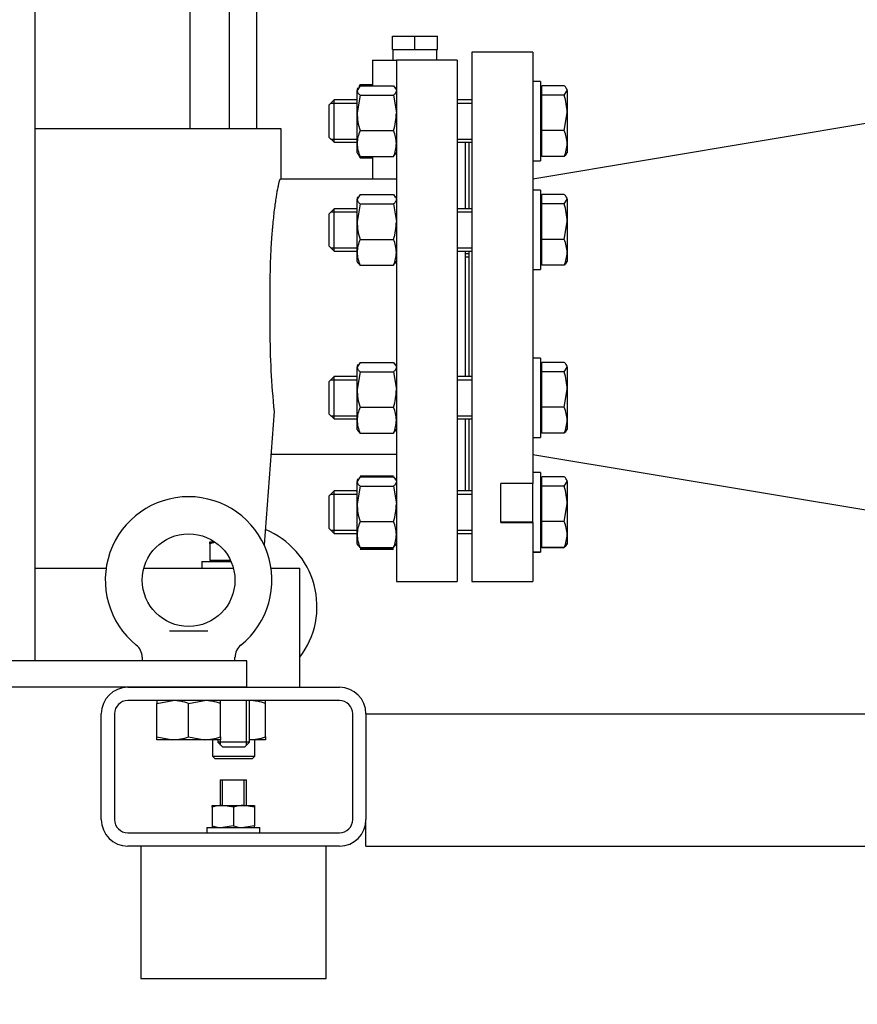
# Model space of a CAD drawing. Units: millimetres. Extents: x 167 to 6855, y 167 to 4783.
# Drawn here: x 1659 to 1976, y 520 to 892 of the extents above; entities that cross this region are included whole.
import ezdxf

# ---------------------------------------------------------------- set-up
doc = ezdxf.new("R2010")
doc.units = ezdxf.units.MM
for name, color, linetype in [('11021_-_BS_4848_', 7, 'Continuous'), ('12013_-_BS_4848_', 7, 'Continuous'), ('12013_-_FOOT', 7, 'Continuous'), ('22004_70_X_50_AV', 7, 'Continuous'), ('62022.1_DN80_PLA', 7, 'Continuous'), ('63143_CON_RED_15', 7, 'Continuous'), ('Default', 7, 'Continuous'), ('M10_FULL_HEX_NUT', 7, 'Continuous'), ('M10_PLAIN_WASHER', 7, 'Continuous'), ('M12_PLAIN_WASHER', 7, 'Continuous'), ('M12_X_70_LG_HEX_', 7, 'Continuous'), ('M16-LIFTING-EYE', 7, 'Continuous'), ('M16_FULL_HEX_NUT', 7, 'Continuous'), ('M16_PLAIN_WASHER', 7, 'Continuous'), ('M16_X_80_LG_HEX_', 7, 'Continuous'), ('SV4603', 7, 'Continuous')]:
    doc.layers.add(name, color=color, linetype=linetype)
doc.styles.add('SEACAD_seiso_ttf', font='AGENCYR.TTF')
doc.dimstyles.new('ISO', dxfattribs={"dimtxt": 58.333333, "dimasz": 58.333333, "dimexe": 29.166667, "dimexo": 0, "dimgap": 29.166667, "dimtad": 1, "dimtxsty": 'SEACAD_seiso_ttf', "dimblk1": '_SE_FILLED', "dimblk2": '_SE_FILLED', "dimsah": 1, "dimcen": 29.166667, "dimadec": 0, "dimazin": 0, "dimtfac": 1, "dimtmove": 0, "dimatfit": 3, "dimfxl": 1, "dimtolj": 1, "dimarcsym": 0})

# ---------------------------------------------------------------- blocks, each defined once
blk = doc.blocks.new('SE')
at = {"layer": '11021_-_BS_4848_', "color": 7, "linetype": 'Continuous'}
for p, q in [((1700.27, 639.32), (1780.27, 639.32)), ((1780.27, 634.32), (1700.27, 634.32)), ((1690.27, 589.32), (1690.27, 629.32)), ((1695.27, 629.32), (1695.27, 589.32)), ((1785.27, 589.32), (1785.27, 629.32)), ((1790.27, 629.32), (1790.27, 589.32)), ((1790.27, 629.32), (2495.27, 629.32)), ((1790.27, 579.32), (1790.27, 589.32)), ((1700.27, 584.32), (1780.27, 584.32)), ((1780.27, 579.32), (1700.27, 579.32)), ((1790.27, 579.32), (2555.27, 579.32))]:
    blk.add_line(p, q, dxfattribs=at)
for centre, radius, start, end in [((1700.27, 629.32), 10, 90, 180), ((1780.27, 629.32), 10, 0, 90), ((1700.27, 629.32), 5, 90, 180), ((1780.27, 629.32), 5, 0, 90), ((1700.27, 589.32), 10, 180, 270), ((1700.27, 589.32), 5, 180, 270), ((1780.27, 589.32), 10, 270, 0), ((1780.27, 589.32), 5, 270, 0)]:
    blk.add_arc(centre, radius, start, end, dxfattribs=at)
at = {"layer": '12013_-_BS_4848_', "color": 7, "linetype": 'Continuous'}
blk.add_line((1665.27, 649.32), (1665.27, 1479.32), dxfattribs=at)
at = {"layer": '12013_-_FOOT', "color": 7, "linetype": 'Continuous'}
for p, q in [((1745.27, 649.32), (1545.27, 649.32)), ((1745.27, 639.32), (1745.27, 649.32)), ((1745.27, 639.32), (1545.27, 639.32))]:
    blk.add_line(p, q, dxfattribs=at)
at = {"layer": '22004_70_X_50_AV', "color": 7, "linetype": 'Continuous'}
for p, q in [((1735.18, 604.32), (1745.18, 604.32)), ((1735.18, 604.32), (1735.18, 594.72)), ((1736.1, 594.72), (1736.1, 604.32)), ((1744.26, 594.72), (1744.26, 604.32)), ((1745.18, 594.72), (1745.18, 604.32)), ((1705.27, 579.32), (1705.27, 529.32)), ((1775.27, 529.32), (1775.27, 579.32)), ((1705.27, 529.32), (1775.27, 529.32))]:
    blk.add_line(p, q, dxfattribs=at)
at = {"layer": '62022.1_DN80_PLA', "color": 7, "linetype": 'Continuous'}
for p, q in [((1830.27, 879.32), (1830.27, 679.32)), ((1853.27, 879.32), (1830.27, 879.32)), ((1853.27, 879.32), (1853.27, 716.34)), ((1829.27, 820.14), (1829.27, 845.23)), ((1829.27, 756.7), (1829.27, 804.14)), ((1829.27, 713.41), (1829.27, 740.7)), ((1841.27, 701.64), (1841.27, 716.34)), ((1853.27, 716.34), (1841.27, 716.34)), ((1853.27, 701.79), (1853.27, 716.34)), ((1841.27, 701.79), (1853.27, 701.79)), ((1841.27, 701.64), (1853.27, 701.64)), ((1853.27, 701.64), (1853.27, 701.79)), ((1853.27, 701.64), (1853.27, 679.32)), ((1830.27, 679.32), (1853.27, 679.32))]:
    blk.add_line(p, q, dxfattribs=at)
at = {"layer": '63143_CON_RED_15', "color": 7, "linetype": 'Continuous'}
for p, q in [((2003.27, 856.32), (1853.27, 831.32)), ((1853.27, 727.32), (2003.27, 702.32))]:
    blk.add_line(p, q, dxfattribs=at)
at = {"layer": 'M10_FULL_HEX_NUT', "color": 7, "linetype": 'Continuous'}
for p, q in [((1732.18, 594.72), (1736.18, 594.72)), ((1732.18, 594), (1732.18, 594.72)), ((1732.18, 594), (1732.18, 587.03)), ((1736.18, 594.72), (1744.18, 594.72)), ((1740.18, 594), (1736.18, 594.72)), ((1740.18, 594), (1740.18, 587.03)), ((1744.18, 594.72), (1748.18, 594.72)), ((1748.18, 594), (1744.18, 594.72)), ((1748.18, 594.72), (1748.18, 594)), ((1748.18, 594), (1748.18, 587.03)), ((1732.18, 587.03), (1732.18, 586.32)), ((1740.18, 587.03), (1736.18, 586.32)), ((1748.18, 587.03), (1744.18, 586.32)), ((1748.18, 586.32), (1748.18, 587.03))]:
    blk.add_line(p, q, dxfattribs=at)
for centre, start, end in [((1736.32, 582.38), 90.6528, 109.6034), ((1744.32, 582.38), 90.6528, 109.6034), ((1736.32, 598.66), 250.3966, 269.3472), ((1744.32, 598.66), 250.3966, 269.3472)]:
    blk.add_arc(centre, 12.34, start, end, dxfattribs=at)
at = {"layer": 'M10_PLAIN_WASHER', "color": 7, "linetype": 'Continuous'}
for p, q in [((1730.18, 586.32), (1750.18, 586.32)), ((1730.18, 586.32), (1730.18, 584.32)), ((1750.18, 584.32), (1750.18, 586.32))]:
    blk.add_line(p, q, dxfattribs=at)
at = {"layer": 'M12_PLAIN_WASHER', "color": 7, "linetype": 'Continuous'}
for q in [(1739.31, 686.82), (1728.27, 684.32)]:
    blk.add_line((1728.27, 686.82), q, dxfattribs=at)
at = {"layer": 'M12_X_70_LG_HEX_', "color": 7, "linetype": 'Continuous'}
for p, q in [((1731.27, 694.32), (1733.06, 694.32)), ((1731.27, 693.51), (1731.27, 694.32)), ((1731.27, 693.51), (1731.27, 687.19)), ((1739.14, 687.19), (1731.27, 687.19)), ((1731.95, 687.19), (1731.95, 686.82)), ((1745.19, 617.49), (1745.19, 634.32)), ((1746.27, 618.57), (1746.27, 634.32)), ((1734.27, 619.52), (1734.27, 618.57)), ((1746.27, 618.57), (1734.27, 618.57)), ((1734.27, 618.57), (1736.02, 616.82)), ((1735.34, 617.49), (1735.34, 619.52)), ((1744.52, 616.82), (1746.27, 618.57)), ((1736.02, 616.82), (1744.52, 616.82))]:
    blk.add_line(p, q, dxfattribs=at)
blk.add_arc((1735.92, 680.43), 13.88, 101.6926, 109.6034, dxfattribs=at)
at = {"layer": 'M16-LIFTING-EYE', "color": 7, "linetype": 'Continuous'}
for p, q in [((1716, 660.66), (1730.54, 660.66)), ((1705.77, 650.71), (1705.77, 649.32)), ((1740.77, 649.32), (1740.77, 650.71)), ((1732.27, 619.52), (1732.27, 613.32)), ((1748.27, 613.32), (1748.27, 619.52)), ((1732.27, 613.32), (1748.27, 613.32)), ((1732.27, 613.32), (1733.27, 612.32)), ((1747.27, 612.32), (1733.27, 612.32)), ((1747.27, 612.32), (1748.27, 613.32))]:
    blk.add_line(p, q, dxfattribs=at)
blk.add_circle((1723.27, 679.82), 17.5, dxfattribs=at)
for centre, radius, start, end in [((1723.27, 679.82), 31.5, 90, 231.1598), ((1723.27, 679.82), 31.5, 308.8341, 90), ((1740.27, 669.82), 31.5, 322.528, 67.6207), ((1699.97, 650.67), 5.78, 0.4055, 52.6144), ((1746.44, 650.81), 5.62, 127.2788, 181.044)]:
    blk.add_arc(centre, radius, start, end, dxfattribs=at)
at = {"layer": 'M16_FULL_HEX_NUT', "color": 7, "linetype": 'Continuous'}
for p, q in [((1788.04, 867.08), (1787.55, 866.24)), ((1788.04, 867.08), (1792.77, 867.08)), ((1788.04, 866.61), (1786.97, 864.82)), ((1787.27, 865.76), (1786.97, 865.23)), ((1786.97, 865.23), (1786.97, 864.82)), ((1786.97, 856.33), (1786.97, 864.82)), ((1788.04, 866.61), (1800.69, 866.61)), ((1800.69, 866.61), (1801.27, 865.65)), ((1801.77, 865.23), (1801.46, 865.76)), ((1788.04, 863.02), (1786.97, 856.33)), ((1788.04, 863.02), (1800.69, 863.02)), ((1800.69, 863.02), (1801.77, 856.33)), ((1786.97, 844.74), (1786.97, 856.33)), ((1788.04, 849.64), (1800.69, 849.64)), ((1786.97, 841.23), (1786.97, 844.74)), ((1786.97, 841.23), (1787.27, 840.69)), ((1788.04, 839.84), (1787.46, 840.8)), ((1800.69, 839.84), (1801.27, 840.8)), ((1801.46, 840.69), (1801.77, 841.23)), ((1787.55, 840.21), (1788.04, 839.37)), ((1788.04, 839.84), (1800.69, 839.84)), ((1788.04, 839.37), (1792.77, 839.37)), ((1788.04, 825.52), (1786.97, 823.73)), ((1787.27, 824.67), (1786.97, 824.14)), ((1786.97, 824.14), (1786.97, 823.73)), ((1786.97, 815.24), (1786.97, 823.73)), ((1788.04, 825.52), (1800.69, 825.52)), ((1800.69, 825.52), (1801.27, 824.56)), ((1801.77, 824.14), (1801.46, 824.67)), ((1788.04, 821.94), (1786.97, 815.24)), ((1788.04, 821.94), (1800.69, 821.94)), ((1800.69, 821.94), (1801.77, 815.24)), ((1786.97, 803.65), (1786.97, 815.24)), ((1788.04, 808.55), (1800.69, 808.55)), ((1786.97, 800.14), (1786.97, 803.65)), ((1786.97, 800.14), (1787.27, 799.61)), ((1801.46, 799.61), (1801.77, 800.14)), ((1788.04, 798.75), (1787.46, 799.72)), ((1788.04, 798.75), (1800.69, 798.75)), ((1800.69, 798.75), (1801.27, 799.72)), ((1788.04, 762.09), (1786.97, 760.29)), ((1787.27, 761.23), (1786.97, 760.7)), ((1786.97, 760.7), (1786.97, 760.29)), ((1786.97, 751.81), (1786.97, 760.29)), ((1788.04, 762.09), (1800.69, 762.09)), ((1800.69, 762.09), (1801.27, 761.12)), ((1801.77, 760.7), (1801.46, 761.23)), ((1788.04, 758.5), (1786.97, 751.81)), ((1788.04, 758.5), (1800.69, 758.5)), ((1800.69, 758.5), (1801.77, 751.81)), ((1786.97, 740.22), (1786.97, 751.81)), ((1788.04, 745.11), (1800.69, 745.11)), ((1786.97, 736.7), (1786.97, 740.22)), ((1786.97, 736.7), (1787.27, 736.17)), ((1801.46, 736.17), (1801.77, 736.7)), ((1788.04, 735.32), (1787.46, 736.28)), ((1788.04, 735.32), (1800.69, 735.32)), ((1800.69, 735.32), (1801.27, 736.28)), ((1788.04, 718.88), (1786.97, 717.08)), ((1787.27, 718.03), (1786.97, 717.49)), ((1788.04, 719.26), (1800.69, 719.26)), ((1788.04, 718.88), (1800.69, 718.88)), ((1800.69, 718.88), (1801.27, 717.92)), ((1801.77, 717.49), (1801.46, 718.03)), ((1786.97, 717.49), (1786.97, 717.08)), ((1786.97, 708.6), (1786.97, 717.08)), ((1788.04, 715.29), (1786.97, 708.6)), ((1788.04, 715.29), (1800.69, 715.29)), ((1800.69, 715.29), (1801.77, 708.6)), ((1786.97, 697.01), (1786.97, 708.6)), ((1788.04, 701.91), (1800.69, 701.91)), ((1786.97, 693.49), (1786.97, 697.01)), ((1786.97, 693.41), (1786.97, 693.52)), ((1786.97, 693.49), (1787.27, 692.96)), ((1786.97, 693.41), (1787.27, 692.87)), ((1788.04, 692.11), (1787.46, 693.07)), ((1788.04, 692.11), (1800.69, 692.11)), ((1788.04, 692.02), (1800.69, 692.02)), ((1800.69, 692.11), (1801.27, 693.07)), ((1801.46, 692.96), (1801.77, 693.49)), ((1801.46, 692.87), (1801.77, 693.41)), ((1788.04, 691.55), (1800.69, 691.55)), ((1711.27, 634.32), (1711.27, 633.24)), ((1711.27, 633.24), (1717.27, 634.32)), ((1711.27, 620.59), (1711.27, 633.24)), ((1723.27, 633.24), (1729.27, 634.32)), ((1723.27, 620.59), (1723.27, 633.24)), ((1735.27, 633.24), (1735.27, 634.32)), ((1735.27, 620.59), (1735.27, 633.24)), ((1752.27, 633.24), (1752.27, 634.32)), ((1752.27, 620.59), (1752.27, 633.24)), ((1711.27, 619.52), (1711.27, 620.59)), ((1711.27, 620.59), (1717.27, 619.52)), ((1717.27, 619.52), (1711.27, 619.52)), ((1729.27, 619.52), (1717.27, 619.52)), ((1723.27, 620.59), (1729.27, 619.52)), ((1735.27, 619.52), (1729.27, 619.52)), ((1735.27, 620.59), (1735.27, 619.52)), ((1752.27, 619.52), (1746.27, 619.52)), ((1752.27, 620.59), (1752.27, 619.52))]:
    blk.add_line(p, q, dxfattribs=at)
for centre, radius, start, end in [((1809.77, 856.55), 22.81, 180.5552, 197.643), ((1778.96, 856.55), 22.81, 342.357, 359.4448), ((1799.61, 844.54), 12.65, 156.2221, 179.0965), ((1789.12, 844.54), 12.65, 0.9035, 23.7779), ((1799.81, 844.98), 12.85, 181.0868, 203.5946), ((1788.92, 844.98), 12.85, 336.4054, 358.9132), ((1809.77, 815.46), 22.81, 180.5552, 197.643), ((1778.96, 815.46), 22.81, 342.357, 359.4448), ((1799.61, 803.45), 12.65, 156.2221, 179.0965), ((1789.12, 803.45), 12.65, 0.9035, 23.7779), ((1799.81, 803.9), 12.85, 181.0868, 203.5946), ((1788.92, 803.9), 12.85, 336.4054, 358.9132), ((1809.77, 752.03), 22.81, 180.5552, 197.643), ((1778.96, 752.03), 22.81, 342.357, 359.4448), ((1799.61, 740.02), 12.65, 156.2221, 179.0965), ((1789.12, 740.02), 12.65, 0.9035, 23.7779), ((1799.81, 740.46), 12.85, 181.0868, 203.5946), ((1788.92, 740.46), 12.85, 336.4054, 358.9132), ((1809.77, 708.82), 22.81, 180.5552, 197.643), ((1778.96, 708.82), 22.81, 342.357, 359.4448), ((1799.61, 696.81), 12.65, 156.2221, 179.0965), ((1789.12, 696.81), 12.65, 0.9035, 23.7779), ((1799.81, 697.25), 12.85, 181.0868, 203.5946), ((1788.92, 697.25), 12.85, 336.4054, 358.9132), ((1717.06, 615.8), 18.51, 70.3966, 89.3472), ((1729.06, 615.8), 18.51, 70.3966, 89.3472), ((1746.06, 615.8), 18.51, 70.3966, 89.3472), ((1717.06, 638.03), 18.51, 270.6528, 289.6034), ((1729.06, 638.03), 18.51, 270.6528, 289.6034), ((1746.06, 638.03), 18.51, 270.6528, 289.6034)]:
    blk.add_arc(centre, radius, start, end, dxfattribs=at)
for points in [[(1786.97, 864.82), (1786.97, 864.66), (1786.99, 864.51), (1787.09, 864.21), (1787.16, 864.06), (1787.44, 863.61), (1787.71, 863.32), (1788.04, 863.02)], [(1801.77, 864.82), (1801.77, 864.66), (1801.74, 864.51), (1801.64, 864.21), (1801.57, 864.06), (1801.29, 863.61), (1801.02, 863.32), (1800.69, 863.02)], [(1786.97, 823.73), (1786.97, 823.58), (1786.99, 823.42), (1787.09, 823.12), (1787.16, 822.97), (1787.44, 822.52), (1787.71, 822.23), (1788.04, 821.94)], [(1801.77, 823.73), (1801.77, 823.58), (1801.74, 823.42), (1801.64, 823.12), (1801.57, 822.97), (1801.29, 822.52), (1801.02, 822.23), (1800.69, 821.94)], [(1786.97, 760.29), (1786.97, 760.14), (1786.99, 759.99), (1787.09, 759.68), (1787.16, 759.53), (1787.44, 759.09), (1787.71, 758.79), (1788.04, 758.5)], [(1801.77, 760.29), (1801.77, 760.14), (1801.74, 759.99), (1801.64, 759.68), (1801.57, 759.53), (1801.29, 759.09), (1801.02, 758.79), (1800.69, 758.5)], [(1786.97, 717.08), (1786.97, 716.93), (1786.99, 716.78), (1787.09, 716.48), (1787.16, 716.33), (1787.44, 715.88), (1787.71, 715.58), (1788.04, 715.29)], [(1801.77, 717.08), (1801.77, 716.93), (1801.74, 716.78), (1801.64, 716.48), (1801.57, 716.33), (1801.29, 715.88), (1801.02, 715.58), (1800.69, 715.29)]]:
    blk.add_open_spline(points, degree=3, knots=[0, 0, 0, 0, 0.25, 0.25, 0.5, 0.5, 1, 1, 1, 1], dxfattribs=at)
at = {"layer": 'M16_PLAIN_WASHER', "color": 7, "linetype": 'Continuous'}
for p, q in [((1856.27, 868.23), (1853.27, 868.23)), ((1856.27, 868.23), (1856.27, 838.23)), ((1853.27, 838.23), (1856.27, 838.23)), ((1856.27, 827.14), (1853.27, 827.14)), ((1856.27, 827.14), (1856.27, 797.14)), ((1853.27, 797.14), (1856.27, 797.14)), ((1856.27, 763.7), (1853.27, 763.7)), ((1856.27, 763.7), (1856.27, 733.7)), ((1853.27, 733.7), (1856.27, 733.7)), ((1856.27, 720.49), (1853.27, 720.49)), ((1856.27, 720.49), (1856.27, 690.49)), ((1853.27, 690.49), (1856.27, 690.49)), ((1853.27, 690.41), (1856.27, 690.41)), ((1856.27, 690.49), (1856.27, 690.41))]:
    blk.add_line(p, q, dxfattribs=at)
at = {"layer": 'M16_X_80_LG_HEX_', "color": 7, "linetype": 'Continuous'}
for p, q in [((1856.77, 864.47), (1856.27, 864.47)), ((1865.2, 866.61), (1856.77, 866.61)), ((1856.77, 863.02), (1856.77, 866.61)), ((1865.2, 863.02), (1866.27, 864.82)), ((1866.27, 865.23), (1865.97, 865.74)), ((1866.27, 864.82), (1866.27, 865.23)), ((1866.27, 864.82), (1866.27, 856.33)), ((1778.27, 861.23), (1776.27, 859.23)), ((1777.04, 860), (1786.97, 860)), ((1778.27, 845.23), (1778.27, 861.23)), ((1786.97, 861.23), (1778.27, 861.23)), ((1830.27, 861.23), (1824.77, 861.23)), ((1824.77, 860), (1830.27, 860)), ((1865.2, 863.02), (1856.77, 863.02)), ((1856.77, 849.64), (1856.77, 863.02)), ((1776.27, 859.23), (1776.27, 847.23)), ((1865.2, 849.64), (1866.27, 856.33)), ((1866.27, 856.33), (1866.27, 844.74)), ((1865.2, 849.64), (1856.77, 849.64)), ((1856.77, 839.84), (1856.77, 849.64)), ((1776.27, 847.23), (1778.27, 845.23)), ((1777.04, 846.45), (1786.97, 846.45)), ((1778.27, 845.23), (1786.97, 845.23)), ((1824.77, 846.45), (1830.27, 846.45)), ((1824.77, 845.23), (1830.27, 845.23)), ((1866.27, 844.74), (1866.27, 841.23)), ((1856.27, 841.98), (1856.77, 841.98)), ((1865.97, 840.71), (1866.27, 841.23)), ((1865.2, 839.84), (1856.77, 839.84)), ((1856.77, 823.38), (1856.27, 823.38)), ((1865.2, 825.52), (1856.77, 825.52)), ((1856.77, 821.94), (1856.77, 825.52)), ((1865.2, 821.94), (1866.27, 823.73)), ((1866.27, 824.14), (1865.97, 824.65)), ((1866.27, 823.73), (1866.27, 824.14)), ((1866.27, 823.73), (1866.27, 815.24)), ((1778.27, 820.14), (1776.27, 818.14)), ((1777.04, 818.91), (1786.97, 818.91)), ((1778.27, 804.14), (1778.27, 820.14)), ((1786.97, 820.14), (1778.27, 820.14)), ((1830.27, 820.14), (1824.77, 820.14)), ((1824.77, 818.91), (1830.27, 818.91)), ((1865.2, 821.94), (1856.77, 821.94)), ((1856.77, 808.55), (1856.77, 821.94)), ((1776.27, 818.14), (1776.27, 806.14)), ((1865.2, 808.55), (1866.27, 815.24)), ((1866.27, 815.24), (1866.27, 803.65)), ((1865.2, 808.55), (1856.77, 808.55)), ((1856.77, 798.75), (1856.77, 808.55)), ((1776.27, 806.14), (1778.27, 804.14)), ((1777.04, 805.37), (1786.97, 805.37)), ((1778.27, 804.14), (1786.97, 804.14)), ((1824.77, 805.37), (1830.27, 805.37)), ((1824.77, 804.14), (1830.27, 804.14)), ((1866.27, 803.65), (1866.27, 800.14)), ((1827.77, 803.16), (1829.27, 803.16)), ((1827.77, 801.93), (1829.27, 801.93)), ((1856.27, 800.89), (1856.77, 800.89)), ((1865.97, 799.62), (1866.27, 800.14)), ((1865.2, 798.75), (1856.77, 798.75)), ((1856.77, 759.95), (1856.27, 759.95)), ((1865.2, 762.09), (1856.77, 762.09)), ((1856.77, 758.5), (1856.77, 762.09)), ((1865.2, 758.5), (1866.27, 760.29)), ((1866.27, 760.7), (1865.97, 761.22)), ((1866.27, 760.29), (1866.27, 760.7)), ((1866.27, 760.29), (1866.27, 751.81)), ((1778.27, 756.7), (1776.27, 754.7)), ((1777.04, 755.47), (1786.97, 755.47)), ((1778.27, 740.7), (1778.27, 756.7)), ((1786.97, 756.7), (1778.27, 756.7)), ((1830.27, 756.7), (1824.77, 756.7)), ((1824.77, 755.47), (1830.27, 755.47)), ((1865.2, 758.5), (1856.77, 758.5)), ((1856.77, 745.11), (1856.77, 758.5)), ((1776.27, 754.7), (1776.27, 742.7)), ((1865.2, 745.11), (1866.27, 751.81)), ((1866.27, 751.81), (1866.27, 740.22)), ((1865.2, 745.11), (1856.77, 745.11)), ((1856.77, 735.32), (1856.77, 745.11)), ((1776.27, 742.7), (1778.27, 740.7)), ((1777.04, 741.93), (1786.97, 741.93)), ((1778.27, 740.7), (1786.97, 740.7)), ((1824.77, 741.93), (1830.27, 741.93)), ((1824.77, 740.7), (1830.27, 740.7)), ((1856.27, 737.46), (1856.77, 737.46)), ((1865.97, 736.19), (1866.27, 736.7)), ((1866.27, 740.22), (1866.27, 736.7)), ((1865.2, 735.32), (1856.77, 735.32)), ((1865.2, 718.88), (1856.77, 718.88)), ((1856.77, 715.29), (1856.77, 718.88)), ((1866.27, 717.49), (1865.97, 718.01)), ((1856.77, 716.74), (1856.27, 716.74)), ((1865.2, 715.29), (1856.77, 715.29)), ((1856.77, 701.91), (1856.77, 715.29)), ((1865.2, 715.29), (1866.27, 717.08)), ((1866.27, 717.41), (1865.97, 717.92)), ((1866.27, 717.08), (1866.27, 717.49)), ((1866.27, 717.08), (1866.27, 708.6)), ((1778.27, 713.49), (1776.27, 711.49)), ((1776.27, 711.49), (1776.27, 699.49)), ((1777.04, 712.27), (1786.97, 712.27)), ((1778.27, 697.49), (1778.27, 713.49)), ((1786.97, 713.49), (1778.27, 713.49)), ((1830.27, 713.49), (1824.77, 713.49)), ((1824.77, 712.27), (1830.27, 712.27)), ((1865.2, 701.91), (1866.27, 708.6)), ((1866.27, 708.6), (1866.27, 697.01)), ((1776.27, 699.49), (1778.27, 697.49)), ((1776.27, 699.49), (1776.27, 699.41)), ((1776.27, 699.41), (1778.27, 697.41)), ((1865.2, 701.91), (1856.77, 701.91)), ((1856.77, 692.11), (1856.77, 701.91)), ((1777.04, 698.72), (1786.97, 698.72)), ((1777.04, 698.63), (1786.97, 698.63)), ((1778.27, 697.49), (1786.97, 697.49)), ((1778.27, 697.41), (1778.27, 697.49)), ((1778.27, 697.41), (1786.97, 697.41)), ((1824.77, 698.72), (1830.27, 698.72)), ((1824.77, 698.63), (1830.27, 698.63)), ((1824.77, 697.49), (1830.27, 697.49)), ((1824.77, 697.41), (1830.27, 697.41)), ((1866.27, 697.01), (1866.27, 693.49)), ((1856.27, 694.25), (1856.77, 694.25)), ((1856.27, 694.16), (1856.77, 694.16)), ((1865.2, 692.11), (1856.77, 692.11)), ((1856.77, 692.02), (1856.77, 692.11)), ((1865.2, 692.02), (1856.77, 692.02)), ((1865.97, 692.98), (1866.27, 693.49)), ((1865.97, 692.89), (1866.27, 693.41)), ((1866.27, 693.49), (1866.27, 693.41))]:
    blk.add_line(p, q, dxfattribs=at)
for centre, radius, start, end in [((1843.46, 856.11), 22.81, 0.5552, 17.643), ((1853.42, 844.5), 12.85, 1.0868, 23.5946), ((1853.63, 844.94), 12.65, 336.2221, 359.0965), ((1843.46, 815.02), 22.81, 0.5552, 17.643), ((1853.42, 803.41), 12.85, 1.0868, 23.5946), ((1853.63, 803.85), 12.65, 336.2221, 359.0965), ((1843.46, 751.59), 22.81, 0.5552, 17.643), ((1853.42, 739.97), 12.85, 1.0868, 23.5946), ((1853.63, 740.42), 12.65, 336.2221, 359.0965), ((1843.46, 708.38), 22.81, 0.5552, 17.643), ((1853.42, 696.76), 12.85, 1.0868, 23.5946), ((1853.63, 697.21), 12.65, 336.2221, 359.0965)]:
    blk.add_arc(centre, radius, start, end, dxfattribs=at)
for points, knots in [([(1866.27, 864.82), (1866.27, 864.97), (1866.24, 865.12), (1866.15, 865.42), (1866.07, 865.57), (1865.79, 866.02), (1865.52, 866.32), (1865.2, 866.61)], [0, 0, 0, 0, 0.25, 0.25, 0.5, 0.5, 1, 1, 1, 1]), ([(1866.02, 840.8), (1866.01, 840.77), (1865.99, 840.75), (1865.79, 840.43), (1865.52, 840.13), (1865.2, 839.84)], [0.4624535, 0.4624535, 0.4624535, 0.4624535, 0.5, 0.5, 1, 1, 1, 1]), ([(1866.27, 823.73), (1866.27, 823.88), (1866.24, 824.03), (1866.15, 824.34), (1866.07, 824.49), (1865.79, 824.93), (1865.52, 825.23), (1865.2, 825.52)], [0, 0, 0, 0, 0.25, 0.25, 0.5, 0.5, 1, 1, 1, 1]), ([(1866.02, 799.71), (1866.01, 799.68), (1865.99, 799.66), (1865.79, 799.34), (1865.52, 799.05), (1865.2, 798.75)], [0.4624535, 0.4624535, 0.4624535, 0.4624535, 0.5, 0.5, 1, 1, 1, 1]), ([(1866.27, 760.29), (1866.27, 760.44), (1866.24, 760.6), (1866.15, 760.9), (1866.07, 761.05), (1865.79, 761.5), (1865.52, 761.79), (1865.2, 762.09)], [0, 0, 0, 0, 0.25, 0.25, 0.5, 0.5, 1, 1, 1, 1]), ([(1866.02, 736.27), (1866.01, 736.25), (1865.99, 736.23), (1865.79, 735.9), (1865.52, 735.61), (1865.2, 735.32)], [0.4624535, 0.4624535, 0.4624535, 0.4624535, 0.5, 0.5, 1, 1, 1, 1]), ([(1866.27, 717.08), (1866.27, 717.24), (1866.24, 717.39), (1866.15, 717.69), (1866.07, 717.84), (1865.79, 718.29), (1865.52, 718.59), (1865.2, 718.88)], [0, 0, 0, 0, 0.25, 0.25, 0.5, 0.5, 1, 1, 1, 1]), ([(1866.02, 693.06), (1866.01, 693.04), (1865.99, 693.02), (1865.79, 692.7), (1865.52, 692.4), (1865.2, 692.11)], [0.4624535, 0.4624535, 0.4624535, 0.4624535, 0.5, 0.5, 1, 1, 1, 1])]:
    blk.add_open_spline(points, degree=3, knots=knots, dxfattribs=at)
at = {"layer": 'SV4603', "color": 7, "linetype": 'Continuous'}
for p, q in [((1723.68, 1050.32), (1723.68, 850.32)), ((1738.68, 850.32), (1738.68, 1050.32)), ((1749.02, 850.32), (1749.02, 1050.32)), ((1800.27, 885.32), (1808.77, 885.32)), ((1800.27, 880.32), (1800.27, 885.32)), ((1808.77, 885.32), (1817.27, 885.32)), ((1808.77, 880.32), (1808.77, 885.32)), ((1817.27, 880.32), (1817.27, 885.32)), ((1800.27, 880.32), (1808.77, 880.32)), ((1800.43, 880.32), (1800.43, 876.32)), ((1808.77, 880.32), (1817.27, 880.32)), ((1817.1, 876.32), (1817.1, 880.32)), ((1792.77, 876.32), (1801.77, 876.32)), ((1792.77, 876.32), (1792.77, 866.61)), ((1801.77, 876.32), (1801.77, 679.32)), ((1824.77, 876.32), (1801.77, 876.32)), ((1824.77, 876.32), (1824.77, 679.32)), ((1735.25, 850.32), (1665.27, 850.32)), ((1746.67, 850.32), (1735.25, 850.32)), ((1758.27, 850.32), (1746.67, 850.32)), ((1758.27, 831.32), (1758.27, 850.32)), ((1827.77, 845.23), (1827.77, 820.14)), ((1792.77, 839.84), (1792.77, 831.32)), ((1801.77, 831.32), (1757.95, 831.32)), ((1827.77, 804.14), (1827.77, 756.7)), ((1753.98, 791.32), (1753.98, 774.32)), ((1755.59, 743.52), (1751.82, 693.11)), ((1827.77, 740.7), (1827.77, 713.49)), ((1801.77, 727.32), (1754.38, 727.32)), ((1665.27, 684.32), (1692.09, 684.32)), ((1706.35, 684.32), (1740.18, 684.32)), ((1754.44, 684.32), (1765.27, 684.32)), ((1765.27, 639.32), (1765.27, 684.32)), ((1801.77, 679.32), (1824.77, 679.32))]:
    blk.add_line(p, q, dxfattribs=at)
blk.add_arc((2046.34, 774.17), 292.36, 179.9707, 186.0175, dxfattribs=at)
blk.add_open_spline([(1757.95, 831.32), (1757.84, 831.32), (1757.7, 831.06), (1757.45, 830.29), (1757.36, 829.98), (1757.22, 829.41), (1757.17, 829.2), (1757.07, 828.76), (1757.02, 828.52), (1756.76, 827.27), (1756.54, 826.04), (1756.26, 824.23), (1756.2, 823.86), (1756.08, 823.08), (1756.02, 822.67), (1755.85, 821.42), (1755.73, 820.54), (1755.39, 817.78), (1755.18, 815.77), (1754.93, 813.05), (1754.88, 812.49), (1754.78, 811.36), (1754.74, 810.79), (1754.6, 809.06), (1754.52, 807.88), (1754.37, 805.48), (1754.31, 804.25), (1754.22, 802.37), (1754.19, 801.74), (1754.14, 800.46), (1754.12, 799.82), (1754.02, 796.58), (1753.98, 793.96), (1753.98, 791.32)], degree=3, knots=[0, 0, 0, 0, 0.125, 0.125, 0.1875, 0.1875, 0.21875, 0.21875, 0.25, 0.25, 0.375, 0.375, 0.40625, 0.40625, 0.4375, 0.4375, 0.5, 0.5, 0.625, 0.625, 0.65625, 0.65625, 0.6875, 0.6875, 0.75, 0.75, 0.8125, 0.8125, 0.84375, 0.84375, 0.875, 0.875, 1, 1, 1, 1], dxfattribs=at)
blk = doc.blocks.new('_SE_FILLED')
at = {"color": 0}
blk.add_line((0, 0), (-1, 0), dxfattribs=at)
blk.add_solid([(0, 0), (-1, -0.1665), (-1, 0.1665), (0, 0)], dxfattribs=at)
blk = doc.blocks.new('DMBLK290')
at = {"layer": 'Default', "color": 0, "linetype": 'Continuous', "lineweight": -2, "transparency": 16777216}
for p, q in [((903.76, 779.32), (903.76, 280.07)), ((2335.27, 779.32), (2335.27, 280.07)), ((2276.93, 309.24), (962.1, 309.24))]:
    blk.add_line(p, q, dxfattribs=at)
at = {"layer": 'Defpoints', "color": 0, "linetype": 'Continuous', "transparency": 16777216}
for p in [(903.76, 779.32), (2335.27, 779.32), (903.76, 309.24)]:
    blk.add_point(p, dxfattribs=at)
at = {"layer": 'Default', "color": 0, "linetype": 'Continuous', "lineweight": -2, "transparency": 16777216, "xscale": 58.33333333333334, "yscale": 58.33333333333334, "zscale": 58.33333333333334, "rotation": 180.0000000000004}
blk.add_blockref('_SE_FILLED', (903.76, 309.24), dxfattribs=at)
at = {"layer": 'Default', "color": 0, "linetype": 'Continuous', "lineweight": -2, "transparency": 16777216, "xscale": 58.33333333333334, "yscale": 58.33333333333334, "zscale": 58.33333333333334}
blk.add_blockref('_SE_FILLED', (2335.27, 309.24), dxfattribs=at)
at = {"layer": 'Default', "color": 0, "linetype": 'Continuous', "transparency": 16777216, "insert": (1619.52, 367.57), "char_height": 58.3333, "attachment_point": 5, "style": 'SEACAD_seiso_ttf'}
blk.add_mtext('\\A1;\\A1;1432', dxfattribs=at)

msp = doc.modelspace()

# ---------------------------------------------------------------- block references
at = {"layer": 'Default'}
msp.add_blockref('SE', (0, 0), dxfattribs=at)

# ---------------------------------------------------------------- dimensions: what is measured, and where the dimension line sits
at = {"layer": 'Default', "color": 7, "linetype": 'Continuous'}
dim = msp.add_linear_dim(base=(903.763, 309.237), p1=(2335.267, 779.316), p2=(903.763, 779.316), angle=180, text='\\A1;<>', dimstyle='ISO', override={"dimdec": 0, "dimtdec": 0}, dxfattribs=at)
dim.commit()
dim.dimension.update_dxf_attribs({"geometry": 'DMBLK290', "text_midpoint": (1619.515, 309.237), "dimtype": 161})

doc.saveas('drawing.dxf')
